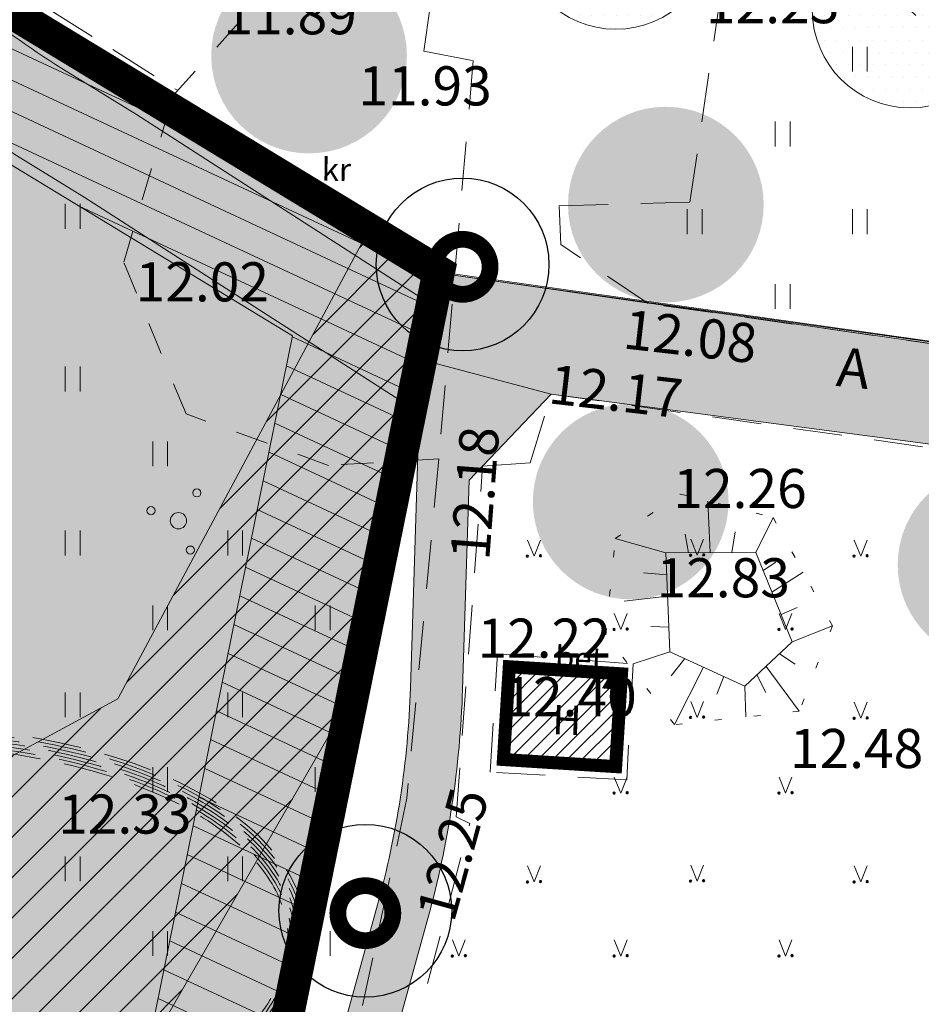
# Model space of a CAD drawing. Extents: x 428630 to 429804, y 6474324 to 6475266.
# Drawn here: x 429430 to 429458, y 6474866 to 6474896 of the extents above; entities that cross this region are included whole.
import ezdxf
from ezdxf.enums import TextEntityAlignment as Align

# ---------------------------------------------------------------- set-up
doc = ezdxf.new("R2010")
doc.units = 0
doc.header["$MEASUREMENT"] = 0
for name, pattern in [('asfaar', [2.5, 1.5, -1]), ('DASHED', [0.75, 0.5, -0.25]), ('Honekk', [4, 3, -1]), ('Honekp', [0.02, 0.01, 0.01]), ('katpir', [0.02, 0.01, 0.01]), ('KOLVIK', [1.25, 0.25, -1]), ('krkill', [2, 1, -1]), ('nolvaa', [1.2, 0.2, -1]), ('nolvak', [0.2, 0.1, 0.1]), ('nolvap', [0.2, 0.1, 0.1]), ('Pinte1', [2.25, 1.5, -0.75])]:
    doc.linetypes.add(name, pattern=pattern)
doc.layers.get('0').update_dxf_attribs({"lineweight": 13})
for name, color, linetype, lineweight in [('1-hoone hats', 253, 'Continuous', 13), ('1-HOONEOLEV', 252, 'Continuous', 13), ('1-JALGTEE', 252, 'Continuous', 13), ('1-KITSENDUS TULET', 30, 'Continuous', 13), ('1-KITSENDUSTRASS', 202, 'Continuous', 13), ('1-PIIR PLAN', 20, 'DASHED', 13), ('1-PUU PLAN', 251, 'Continuous', 13), ('1-PUUOLEV', 251, 'Continuous', 13), ('1-SIHTOTSTARVE', 61, 'Continuous', 13), ('1-VÄIKEVORMID', 251, 'Continuous', 13), ('Haljastus', 252, 'Continuous', 13), ('Hoone', 251, 'Continuous', 13), ('Hoonedet', 251, 'Continuous', 13), ('Korgus', 252, 'Continuous', 13), ('Piir', 14, 'Continuous', 13), ('Puu', 252, 'Continuous', 13), ('Reljeef', 252, 'Continuous', 13), ('Tee', 252, 'Continuous', 13)]:
    doc.layers.add(name, color=color, linetype=linetype, lineweight=lineweight)
doc.layers.add('11-Pargivalgusti', color=251, linetype='Continuous')
doc.styles.add('ROMANS', font='romans.shx')
pattern_1 = [(0, (0, 0), (0.1875, 0.375), [0, -0.375])]
pattern_2 = [(155, (0, 0), (-0.3697909790231121, -0.7930193136570687), [])]

# ---------------------------------------------------------------- blocks, each defined once
blk = doc.blocks.new('rtkqrg')
blk.add_lwpolyline([(0, 0, 0, 0.9798103605064432, 0), (-0.00262286799170397, 0.9746485428528331, 0.9798103605064432, 0.9798103605064432, 0)], format="xyseb")
blk = doc.blocks.new('LAIAL1')
for p, q in [((0, 0.8800131480871869), (0, 0)), ((0, 0), (0.4803165644298133, 0))]:
    blk.add_line(p, q)
for centre, radius, start, end in [((0, 3.000000000001819), 0.5, 359.8603965381951, 180.8406016486859), ((-0.3715474917771644, 2.509432000197194), 0.5, 104.8801154102302, 233.1552506677169), ((0.3973494009260321, 2.509432000197194), 0.5, 304.570361342663, 78.1530423108263), ((-0.2981880710904079, 1.5170725060525), 0.7, 122.2164869750138, 294.8473741110589), ((0.2900954575561627, 1.5170725060525), 0.7, 245.1526258889412, 56.0466032674058)]:
    blk.add_arc(centre, radius, start, end)
blk = doc.blocks.new('MURU')
for p, q in [((-0.4000000000014552, 0.982191870411043), (0, 0)), ((0, 0), (0.388446306296828, 0.982191870411043))]:
    blk.add_line(p, q)
at = {"const_width": 0.1}
for points in [[(-0.4576284131580906, -0.002419212149106897, 1), (-0.3576284131559078, -0.002419212149106897, 1)], [(0.3423004279247834, 0.02260109073540661, 1), (0.4423004279233282, 0.02260109073540661, 1)]]:
    blk.add_lwpolyline(points, format="xyb", close=True, dxfattribs=at)
blk = doc.blocks.new('HEIN')
at = {"color": 0, "linetype": 'Continuous'}
for p, q in [((-0.4550559781346237, 0.7611157096907846), (-0.4550559781346237, -0.7611157096907846)), ((0.4550559781346237, 0.7611157096907846), (0.4550559781346237, -0.7611157096907846))]:
    blk.add_line(p, q, dxfattribs=at)
blk = doc.blocks.new('PQQSAS')
for centre, radius in [((0.09804725477442844, 1.94161650449314), 0.25), ((0, 0), 0.5), ((-1.744209058615525, -1.068921852205676), 0.25), ((1.264293548407295, -1.265149052129345), 0.25)]:
    blk.add_circle(centre, radius)
blk = doc.blocks.new('ˇJOHANNA3')
at = {"layer": '11-Pargivalgusti', "const_width": 0.196, "flags": 128}
blk.add_lwpolyline([(7655.991130894796, 26280.77609554678, 1), (7656.635130894796, 26280.77609554678, 1)], format="xyb", close=True, dxfattribs=at)
at = {"layer": '11-Pargivalgusti'}
blk.add_circle((7656.313130894796, 26280.80386137967), 1.010915056757365, dxfattribs=at)

msp = doc.modelspace()

# ---------------------------------------------------------------- hatches: boundary and pattern name
at = {"layer": '1-hoone hats'}
h = msp.add_hatch(dxfattribs=at)
h.set_pattern_fill('ANSI31', color=256, scale=0.1, style=0)
h.set_pattern_definition([(45, (0, 0), (-0.2245064030267288, 0.2245064030267289), [])])
h.paths.add_polyline_path([(429445.033, 6474875.909), (429448.473, 6474875.692), (429448.2935746589, 6474872.847653582), (429444.8535746589, 6474873.064653582)])
at = {"layer": '1-JALGTEE'}
h = msp.add_hatch(color=253, dxfattribs=at)
edge = h.paths.add_edge_path()
edge.add_line((429392.5428067722, 6474925.926750626), (429394.843, 6474927.917))
edge.add_line((429394.843, 6474927.917), (429404.8433090602, 6474919.634367503))
edge.add_line((429404.8433090602, 6474919.634367503), (429407.200264155, 6474917.597914284))
edge.add_line((429407.200264155, 6474917.597914284), (429425.897928441, 6474898.61201134))
edge.add_arc((429447.2727647373, 6474919.662340859), 29.99999999215218, 224.5617576067, 238.288994010169)
edge.add_line((429431.5037125115, 6474894.141036201), (429433.6033987282, 6474892.843686317))
edge.add_line((429433.6033987282, 6474892.843686317), (429442.5081770268, 6474887.113341025))
edge.add_line((429442.5081770268, 6474887.113341025), (429442.1351167349, 6474883.785920086))
edge.add_line((429442.1351167349, 6474883.785920086), (429432.0030894001, 6474890.306016732))
edge.add_line((429432.0030894001, 6474890.306016732), (429429.9268072874, 6474891.588905737))
edge.add_arc((429447.2727647257, 6474919.662340848), 32.99999997546632, 224.5617576061373, 238.2889940136017, ccw=False)
edge.add_line((429423.760444811, 6474896.506978389), (429405.1475226788, 6474915.406832813))
edge.add_line((429405.1475226788, 6474915.406832813), (429402.9056219345, 6474917.343876925))
edge.add_line((429402.9056219345, 6474917.343876925), (429392.5428067722, 6474925.926750626))
h = msp.add_hatch(color=253, dxfattribs=at)
edge = h.paths.add_edge_path()
edge.add_line((429446.315, 6474884.27), (429442.3238349283, 6474885.329306175))
edge.add_line((429442.3238349283, 6474885.329306175), (429442.89, 6474887.98))
edge.add_line((429442.89, 6474887.98), (429466.111, 6474884.658))
edge.add_line((429466.111, 6474884.658), (429525.0709021164, 6474877.212542986))
edge.add_arc((429524.7520000003, 6474882.202362766), 4.999999999644984, 273.6568312263026, 360)
edge.add_line((429529.7519999999, 6474882.202362766), (429528.1336733188, 6474868.405109577))
edge.add_arc((429523.1795631903, 6474869.080974085), 4.999999999854999, 352.2313819297476, 442.5299835929925)
edge.add_line((429523.8295998851, 6474874.038539243), (429512.043, 6474875.584))
edge.add_line((429512.043, 6474875.584), (429510.109, 6474875.854))
edge.add_line((429510.109, 6474875.854), (429446.315, 6474884.27))
h = msp.add_hatch(color=253, dxfattribs=at)
edge = h.paths.add_edge_path()
edge.add_line((429442.0022311073, 6474875.264249145), (429442.3238349283, 6474885.329306175))
edge.add_line((429442.3238349283, 6474885.329306175), (429446.315, 6474884.27))
edge.add_line((429446.315, 6474884.27), (429443.8065279609, 6474881.632459367))
edge.add_line((429443.8065279609, 6474881.632459367), (429443.601414962, 6474875.21315121))
edge.add_arc((429413.6167176834, 6474876.171237506), 30.00000000398628, 344.5600011995813, 358.1698787746568, ccw=False)
edge.add_line((429442.5340111391, 6474868.184364562), (429435.9961882774, 6474844.513505698))
edge.add_line((429435.9961882774, 6474844.513505698), (429434.4729525673, 6474845.008335903))
edge.add_line((429434.4729525673, 6474845.008335903), (429440.9917554884, 6474868.610331119))
edge.add_arc((429413.6167176832, 6474876.171237508), 28.40000000449004, 344.5600011963711, 358.1698787713589)
at = {"layer": '1-KITSENDUS TULET'}
h = msp.add_hatch(dxfattribs=at)
h.set_pattern_fill('ANSI31', color=256, scale=7, angle=110, style=0)
h.set_pattern_definition(pattern_2)
edge = h.paths.add_edge_path()
edge.add_line((429527.6335205421, 6474888.728851107), (429527.66, 6474884.7))
edge.add_line((429527.66, 6474884.7), (429463.5439846839, 6474891.999105043))
edge.add_line((429463.5439846839, 6474891.999105043), (429469.48, 6474967.88))
edge.add_line((429469.48, 6474967.88), (429451.48, 6474969.23))
edge.add_line((429451.48, 6474969.23), (429449.1, 6474976.38))
edge.add_line((429449.1, 6474976.38), (429449.67, 6474981.64))
edge.add_line((429449.67, 6474981.64), (429453.9092073876, 6474983.631325077))
edge.add_line((429453.9092073876, 6474983.631325077), (429453.1706611807, 6474976.815968852))
edge.add_line((429453.1706611807, 6474976.815968852), (429454.4343277426, 6474973.019659644))
edge.add_line((429454.4343277426, 6474973.019659644), (429469.3657321989, 6474971.878367526))
edge.add_arc((429469.4799999999, 6474967.88), 4.000000000053348, -12.261731850292108, 91.63698838479212, ccw=False)
edge.add_line((429473.3887505624, 6474967.03048894), (429467.8329427085, 6474895.536677469))
edge.add_line((429467.8329427085, 6474895.536677469), (429527.6335205421, 6474888.728851107))
h = msp.add_hatch(dxfattribs=at)
h.set_pattern_fill('ANSI31', color=256, scale=7, angle=110, style=0)
h.set_pattern_definition(pattern_2)
edge = h.paths.add_edge_path()
edge.add_line((429400.6144826458, 6474957.125406358), (429404.8250862719, 6474948.493668925))
edge.add_arc((429401.2299999997, 6474946.74), 4.000000000210262, -62.7165440942037, 26.002937796332617, ccw=False)
edge.add_line((429403.0635717922, 6474943.185001479), (429392.5226376086, 6474937.748273596))
edge.add_line((429392.5226376086, 6474937.748273596), (429391.4526927264, 6474842.759892551))
edge.add_line((429391.4526927264, 6474842.759892551), (429398.85910232, 6474840.31180079))
edge.add_line((429398.85910232, 6474840.31180079), (429406.3703281432, 6474844.885723885))
edge.add_line((429406.3703281432, 6474844.885723885), (429429.5329531491, 6474850.860470474))
edge.add_line((429429.5329531491, 6474850.860470474), (429431.1375619901, 6474850.327848211))
edge.add_line((429431.1375619901, 6474850.327848211), (429438.3907246907, 6474886.060708313))
edge.add_line((429438.3907246907, 6474886.060708313), (429426.7833870566, 6474893.111275285))
edge.add_arc((429428.8599999998, 6474896.53), 3.999999999709444, 177.4817522659407, 238.7245306441473, ccw=False)
edge.add_line((429424.8638628845, 6474896.705750261), (429427.6838628845, 6474960.825750261))
edge.add_arc((429431.6799999999, 6474960.65), 3.999999999887408, 133.324818470158, 177.481752266014, ccw=False)
edge.add_line((429428.9354658657, 6474963.559902471), (429439.8170465948, 6474973.823088283))
edge.add_line((429439.8170465948, 6474973.823088283), (429440.81, 6474973.52))
edge.add_line((429440.81, 6474973.52), (429441.71, 6474970.11))
edge.add_line((429441.71, 6474970.11), (429431.68, 6474960.65))
edge.add_line((429431.68, 6474960.65), (429428.86, 6474896.53))
edge.add_line((429428.86, 6474896.53), (429442.89, 6474887.98))
edge.add_line((429442.89, 6474887.98), (429434.16, 6474845.11))
edge.add_line((429434.16, 6474845.11), (429429.411, 6474846.697))
edge.add_line((429429.411, 6474846.697), (429408.161, 6474841.077))
edge.add_line((429408.161, 6474841.077), (429407.88, 6474841.04))
edge.add_line((429407.88, 6474841.04), (429399.34, 6474835.94))
edge.add_line((429399.34, 6474835.94), (429387.42, 6474839.88))
edge.add_line((429387.42, 6474839.88), (429388.55, 6474940.2))
edge.add_line((429388.55, 6474940.2), (429401.23, 6474946.74))
edge.add_line((429401.23, 6474946.74), (429397.03, 6474955.350000001))
edge.add_line((429397.03, 6474955.350000001), (429400.6144826458, 6474957.125406358))
at = {"layer": '1-KITSENDUSTRASS'}
h = msp.add_hatch(dxfattribs=at)
h.set_pattern_fill('ANSI31', color=256, scale=7, style=0)
h.set_pattern_definition([(45, (0, 0), (-0.618718433538229, 0.6187184335382291), [])])
h.paths.add_polyline_path([(429431.1794258542, 6474846.099350242), (429429.4, 6474846.69), (429427.1180000447, 6474846.090868971), (429429.5137682954, 6474859.876830727), (429425.109153643, 6474851.651626668), (429421.3807390519, 6474844.584571359), (429416.1329994049, 6474843.206795848), (429421.1075744493, 6474852.645195792), (429429.6112714456, 6474868.53211859), (429412.5257676214, 6474859.318095239), (429413.5201307997, 6474854.491592219), (429414.9487965333, 6474842.895887566), (429410.9100105079, 6474841.835518559), (429410.9681448505, 6474842.493362946), (429409.5698692002, 6474853.842407782), (429408.8501409455, 6474857.335870403), (429389.4881734559, 6474846.894175361), (429387.4359402799, 6474841.295158306), (429387.5383532103, 6474850.387251365), (429408.0074811737, 6474861.426025812), (429407.8265423854, 6474862.30427797), (429404.3928793142, 6474872.204706373), (429401.3541651327, 6474884.583904484), (429398.8825528697, 6474896.722021434), (429395.6882407236, 6474913.55556708), (429395.433822369, 6474910.845286577), (429392.9976420918, 6474905.008604664), (429388.6310133932, 6474895.59790396), (429388.0274766242, 6474893.811022074), (429388.1427979359, 6474904.04910526), (429389.3363579082, 6474906.621395336), (429391.5081776311, 6474911.824713423), (429391.8528308626, 6474915.49625251), (429391.4972886839, 6474923.488395265), (429388.3773999156, 6474924.876778353), (429388.5013561129, 6474935.881455961), (429389.2951606467, 6474935.205222874), (429392.6394002298, 6474933.173583228), (429392.0285820754, 6474937.804648258), (429390.6395026116, 6474939.605153522), (429389.8048430824, 6474940.847214019), (429393.383685102, 6474942.693083641), (429393.8864973884, 6474941.944846478), (429395.8534179246, 6474939.395351741), (429397.0254885172, 6474930.509016102), (429405.5947590741, 6474925.303148112), (429419.0117219107, 6474920.399732312), (429427.0199000077, 6474917.26635789), (429429.7301309968, 6474916.314680678), (429429.3509917566, 6474907.693968587), (429406.7635030955, 6474917.548118254), (429399.1425822334, 6474920.434284773), (429399.178242713, 6474916.619341217), (429402.8074471303, 6474897.493978566), (429405.2578348672, 6474885.460095515), (429408.2331206859, 6474873.339293627), (429411.6783006187, 6474863.405658161), (429433.0331026143, 6474874.922066824), (429436.8774714911, 6474882.101064532), (429440.7399345074, 6474889.313851345), (429442.89, 6474887.98), (429440.2410200135, 6474875.068274258), (429434.479269953, 6474865.087632825)])
at = {"layer": '1-PUU PLAN'}
h = msp.add_hatch(color=256, dxfattribs=at)
edge = h.paths.add_edge_path()
edge.add_arc((429438.894267527, 6474894.652067552), 3, 0, 360)
h = msp.add_hatch(color=256, dxfattribs=at)
edge = h.paths.add_edge_path()
edge.add_arc((429449.8317419336, 6474890.082257507), 3, 0, 360)
h = msp.add_hatch(color=256, dxfattribs=at)
edge = h.paths.add_edge_path()
edge.add_arc((429433.2775037853, 6474885.672030299), 3, 0, 360)
h = msp.add_hatch(color=256, dxfattribs=at)
edge = h.paths.add_edge_path()
edge.add_arc((429448.7556160839, 6474880.975333314), 3, 0, 360)
h = msp.add_hatch(color=256, dxfattribs=at)
edge = h.paths.add_edge_path()
edge.add_arc((429459.9399456212, 6474879.034404518), 3, 0, 360)
at = {"layer": '1-PUUOLEV'}
h = msp.add_hatch(dxfattribs=at)
h.set_pattern_fill('DOTS', color=256, scale=6, style=0)
h.set_pattern_definition(pattern_1)
edge = h.paths.add_edge_path()
edge.add_arc((429448.405, 6474899.298), 3, 0, 360)
edge = h.paths.add_edge_path()
edge.add_arc((429457.3229999999, 6474896.046), 3, 0, 360)
h = msp.add_hatch(dxfattribs=at)
h.set_pattern_fill('DOTS', color=256, scale=6, style=0)
h.set_pattern_definition(pattern_1)
edge = h.paths.add_edge_path()
edge.add_arc((429448.299, 6474898.461), 3, 0, 360)
at = {"layer": '1-SIHTOTSTARVE'}
h = msp.add_hatch(dxfattribs=at)
h.set_pattern_fill('DOTS', color=256, scale=4, style=0)
h.set_pattern_definition([(0, (0, 0), (0.125, 0.25), [0, -0.25])])
h.paths.add_polyline_path([(429387.799280757, 6474873.5520757), (429428.86, 6474896.53), (429442.87, 6474888.02), (429434.16, 6474845.11), (429429.411, 6474846.697), (429407.88, 6474841.04), (429399.34, 6474835.94), (429387.42, 6474839.88)])

# ---------------------------------------------------------------- linework, layer by layer
at = {"layer": '1-HOONEOLEV', "const_width": 0.4}
msp.add_lwpolyline([(429445.033, 6474875.909), (429448.473, 6474875.692), (429448.2935746589, 6474872.847653582), (429444.8535746589, 6474873.064653582), (429445.033, 6474875.909)], dxfattribs=at)
at = {"layer": '1-JALGTEE', "color": 253}
for points in [[(429392.5428067722, 6474925.926750626), (429394.843, 6474927.917), (429404.8433090602, 6474919.634367503), (429407.200264155, 6474917.597914284), (429425.897928441, 6474898.61201134, 0.05996809861634388), (429431.5037125115, 6474894.141036201), (429433.6033987282, 6474892.843686317), (429442.5081770268, 6474887.113341025), (429442.1351167349, 6474883.785920086), (429432.0030894001, 6474890.306016732), (429429.9268072874, 6474891.588905737, -0.05996809863489054), (429423.760444811, 6474896.506978389), (429405.1475226788, 6474915.406832813), (429402.9056219345, 6474917.343876925)], [(429446.315, 6474884.27), (429442.3238349283, 6474885.329306175), (429442.89, 6474887.98), (429466.111, 6474884.658), (429466.111, 6474884.658), (429525.0709021164, 6474877.212542986, 0.3956411919532608), (429529.7519999999, 6474882.202362766), (429528.1336733188, 6474868.405109577, 0.4157408245320733), (429523.8295998851, 6474874.038539243), (429512.043, 6474875.584), (429510.109, 6474875.854)]]:
    msp.add_lwpolyline(points, format="xyb", close=True, dxfattribs=at)
msp.add_lwpolyline([(429442.0022311073, 6474875.264249145), (429442.3238349283, 6474885.329306175), (429446.315, 6474884.27), (429443.8065279609, 6474881.632459367), (429443.601414962, 6474875.21315121, -0.0594541983534314), (429442.5340111391, 6474868.184364562), (429435.9961882774, 6474844.513505698), (429434.4729525673, 6474845.008335903), (429440.9917554884, 6474868.610331119, 0.0594541983534314), (429442.0022311074, 6474875.264249146)], format="xyb", dxfattribs=at)
at = {"layer": '1-KITSENDUS TULET'}
msp.add_lwpolyline([(429428.86, 6474896.53), (429442.89, 6474887.98), (429434.16, 6474845.11), (429429.411, 6474846.697), (429408.161, 6474841.077), (429407.88, 6474841.04), (429399.34, 6474835.94), (429387.42, 6474839.88), (429388.55, 6474940.2)], dxfattribs=at)
msp.add_lwpolyline([(429392.5226376086, 6474937.748273596), (429391.4526927264, 6474842.759892551), (429398.85910232, 6474840.31180079), (429406.3703281432, 6474844.885723885), (429429.5329531491, 6474850.860470474), (429431.1375619901, 6474850.327848211), (429438.3907246907, 6474886.060708313), (429426.7833870566, 6474893.111275285, -0.2737696785466472), (429424.8638628845, 6474896.705750261)], format="xyb", dxfattribs=at)
at = {"layer": '1-KITSENDUSTRASS', "ltscale": 0.8}
msp.add_lwpolyline([(429411.6783006187, 6474863.405658161), (429433.0331026143, 6474874.922066824), (429436.8774714911, 6474882.101064532), (429440.7399345074, 6474889.313851345), (429442.89, 6474887.98), (429440.2410200135, 6474875.068274258), (429434.479269953, 6474865.087632825), (429431.1794258542, 6474846.099350242), (429429.4, 6474846.69)], dxfattribs=at)
at = {"layer": '1-PIIR PLAN', "ltscale": 10, "const_width": 1}
msp.add_lwpolyline([(429397.03, 6474955.350000001), (429436.42, 6474974.86), (429440.81, 6474973.52), (429441.71, 6474970.11), (429431.68, 6474960.65), (429428.86, 6474896.53), (429442.87, 6474888.02), (429434.16, 6474845.11), (429429.4, 6474846.69), (429407.88, 6474841.04), (429399.34, 6474835.94), (429387.42, 6474839.88), (429388.55, 6474940.2), (429401.23, 6474946.74)], close=True, dxfattribs=at)
at = {"layer": '1-PUUOLEV'}
for centre in [(429448.299, 6474898.461), (429457.3229999999, 6474896.046)]:
    msp.add_circle(centre, 3, dxfattribs=at)
at = {"layer": '1-VÄIKEVORMID', "linetype": 'DASHED', "ltscale": 3}
msp.add_ellipse((429425.1409736435, 6474866.955537004), major_axis=(-13.70273321837885, -0.8150978358462454), ratio=0.516776214040064, dxfattribs=at)
for points, knots in [([(429411.5380639739, 6474866.146377105), (429411.5732052373, 6474865.555612002), (429411.7559030576, 6474864.97329179), (429412.5120773822, 6474863.683825999), (429413.1918299274, 6474862.995586085), (429414.9819067347, 6474861.790661091), (429416.0914137278, 6474861.274529084), (429418.613383917, 6474860.477132868), (429420.0252228932, 6474860.195964857), (429422.9903177259, 6474859.901645227), (429424.5429325349, 6474859.888529962), (429427.6124924822, 6474860.132080493), (429429.1287789134, 6474860.388696883), (429431.9526523916, 6474861.142205102), (429433.2596187175, 6474861.638970467), (429435.515260798, 6474862.814717482), (429436.463308185, 6474863.493503171), (429437.8932720032, 6474864.951388672), (429438.3745407122, 6474865.729520177), (429438.8253221405, 6474867.293378657), (429438.7965848155, 6474868.079182696), (429438.2341604077, 6474869.58785149), (429437.6986945689, 6474870.310973379), (429436.1691862263, 6474871.610122194), (429435.1758455822, 6474872.185145455), (429432.843996874, 6474873.11596963), (429431.5061470931, 6474873.471638975), (429428.638656226, 6474873.9215755), (429427.1096435036, 6474874.015786285), (429424.0343024801, 6474873.931632534), (429422.4886337977, 6474873.753290691), (429419.5562838274, 6474873.144435937), (429418.1702382192, 6474872.714030216), (429415.7156143453, 6474871.651055079), (429414.6476414278, 6474871.018649838), (429412.9513364373, 6474869.627132352), (429412.3237536715, 6474868.868584798), (429411.6374412415, 6474867.447906405), (429411.499679775, 6474866.79165969), (429411.5380639739, 6474866.146377105)], [0, 0, 0, 0, 0.2572988600466505, 0.2572988600466505, 0.595230819888801, 0.595230819888801, 0.9331627797309515, 0.9331627797309515, 1.271094739573102, 1.271094739573102, 1.609026699415252, 1.609026699415252, 1.946958659257403, 1.946958659257403, 2.284890619099553, 2.284890619099553, 2.622822578941704, 2.622822578941704, 2.960754538783854, 2.960754538783854, 3.298686498626004, 3.298686498626004, 3.636618458468155, 3.636618458468155, 3.974550418310305, 3.974550418310305, 4.312482378152456, 4.312482378152456, 4.650414337994607, 4.650414337994607, 4.988346297836758, 4.988346297836758, 5.326278257678909, 5.326278257678909, 5.66421021752106, 5.66421021752106, 6.00214217736321, 6.00214217736321, 6.283185307179586, 6.283185307179586, 6.283185307179586, 6.283185307179586]), ([(429411.6378875228, 6474866.152315041), (429411.6378875228, 6474866.152315041), (429411.6740014808, 6474865.545197822), (429411.8700836354, 6474864.946491393), (429412.6476051522, 6474863.691537961), (429413.2958824708, 6474863.046188437), (429415.1026530254, 6474861.829818161), (429416.3177019659, 6474861.281186497), (429419.1983685641, 6474860.433128898), (429420.8898069303, 6474860.155121828), (429424.4076688906, 6474859.970495992), (429426.2322325362, 6474860.062605082), (429429.7310838716, 6474860.603546994), (429431.4036294598, 6474861.051626503), (429434.0995987591, 6474862.1359186), (429435.1831380017, 6474862.729597676), (429436.9418849243, 6474864.044165305), (429437.6148322777, 6474864.76440321), (429438.4856241617, 6474866.241826246), (429438.6839902706, 6474866.996142493), (429438.6064608244, 6474868.473280806), (429438.3302042311, 6474869.199859735), (429437.3932194588, 6474870.456934767), (429436.8021731008, 6474870.998335566), (429435.3296784318, 6474871.968618091), (429434.4505840833, 6474872.397752143), (429432.1626083718, 6474873.214386667), (429430.6759496781, 6474873.548088359), (429427.5213418926, 6474873.906018741), (429425.8550172112, 6474873.931684084), (429422.5635599413, 6474873.669682675), (429420.9393819777, 6474873.383375563), (429417.9489985454, 6474872.536677252), (429416.5833859384, 6474871.977326477), (429414.5206313932, 6474870.794138612), (429413.744036896, 6474870.206182616), (429412.5399383013, 6474868.962329116), (429412.1109704777, 6474868.307563377), (429411.68552359, 6474867.149826437), (429411.6084258758, 6474866.647599252), (429411.6378875228, 6474866.152315041)], [0, 0, 0, 0, 0, 0.272075003896606, 0.272075003896606, 0.5951551780616797, 0.5951551780616797, 0.9618767498324529, 0.9618767498324529, 1.3564754645701, 1.3564754645701, 1.751074179307748, 1.751074179307748, 2.145672894045395, 2.145672894045395, 2.47645047957393, 2.47645047957393, 2.807228065102464, 2.807228065102464, 3.138005650630999, 3.138005650630999, 3.468783236159533, 3.468783236159533, 3.746054715734066, 3.746054715734066, 4.023326195308599, 4.023326195308599, 4.387079972035666, 4.387079972035666, 4.750833748762734, 4.750833748762734, 5.114587525489801, 5.114587525489801, 5.478341302216869, 5.478341302216869, 5.769784362636322, 5.769784362636322, 6.061227423055776, 6.061227423055776, 6.283185307179586, 6.283185307179586, 6.283185307179586, 6.283185307179586]), ([(429411.7377110716, 6474866.158252978), (429411.7749576353, 6474865.532095354), (429411.9869319966, 6474864.914318204), (429412.767177392, 6474863.728283617), (429413.3361975046, 6474863.161038449), (429414.9659539678, 6474862.019873124), (429416.1122726511, 6474861.476426532), (429418.8684461501, 6474860.60769865), (429420.512794288, 6474860.308485326), (429423.9566744607, 6474860.068089088), (429425.7563222098, 6474860.128412058), (429429.1016884523, 6474860.580924706), (429430.6551699776, 6474860.949374753), (429433.3535658216, 6474861.89805927), (429434.5170971476, 6474862.463379514), (429436.4421128046, 6474863.735828135), (429437.1998931709, 6474864.443443881), (429438.234370059, 6474865.903075741), (429438.5091427619, 6474866.651108986), (429438.5823590731, 6474868.117304556), (429438.3816486229, 6474868.840420693), (429437.5021345578, 6474870.223299019), (429436.8193538645, 6474870.880943486), (429435.0262836434, 6474872.033665556), (429433.9195283402, 6474872.528658496), (429431.4085368353, 6474873.28665734), (429430.0070749379, 6474873.55150456), (429427.0698159092, 6474873.81538472), (429425.5355705093, 6474873.816620754), (429422.3382794081, 6474873.537989887), (429420.6809509569, 6474873.227945814), (429417.8098236021, 6474872.369316621), (429416.5673397617, 6474871.849702574), (429414.5193557914, 6474870.681010902), (429413.6928058773, 6474870.041448771), (429412.45907904, 6474868.695221132), (429412.0505569086, 6474867.990688368), (429411.755902325, 6474866.912432376), (429411.715403883, 6474866.533262505), (429411.7377110716, 6474866.158252978)], [0, 0, 0, 0, 0.2889499109074383, 0.2889499109074383, 0.5778998218148765, 0.5778998218148765, 0.9345885775672536, 0.9345885775672536, 1.324804839422304, 1.324804839422304, 1.715555470450486, 1.715555470450486, 2.077023116895925, 2.077023116895925, 2.413047530448714, 2.413047530448714, 2.749071944001503, 2.749071944001503, 3.085096357554292, 3.085096357554292, 3.421120771107081, 3.421120771107081, 3.75714518465987, 3.75714518465987, 4.093169598212659, 4.093169598212659, 4.429194011765448, 4.429194011765448, 4.765218425318237, 4.765218425318237, 5.139410011360317, 5.139410011360317, 5.475597224803668, 5.475597224803668, 5.79286435530407, 5.79286435530407, 6.110131485804471, 6.110131485804471, 6.283185307179586, 6.283185307179586, 6.283185307179586, 6.283185307179586]), ([(429411.8375346205, 6474866.164190914), (429411.8753687514, 6474865.528155608), (429412.0984312833, 6474864.900134544), (429412.9322703862, 6474863.689758212), (429413.5435366254, 6474863.109439602), (429415.266769953, 6474861.97497271), (429416.4512041043, 6474861.446683188), (429419.2591006137, 6474860.627847937), (429420.9086272389, 6474860.356890752), (429424.3239355753, 6474860.172771817), (429426.0884172051, 6474860.254937992), (429429.3249077306, 6474860.733182657), (429430.8092120877, 6474861.099650323), (429433.3947594298, 6474862.028723512), (429434.5135238234, 6474862.578724515), (429436.2935581236, 6474863.759533988), (429436.9816975444, 6474864.381267689), (429438.1178480809, 6474865.84162096), (429438.4366431722, 6474866.684195336), (429438.4603025084, 6474868.17984138), (429438.2618579661, 6474868.848108188), (429437.4340065325, 6474870.138270114), (429436.7998172162, 6474870.758063435), (429435.0307995088, 6474871.928583161), (429433.8437245791, 6474872.459725742), (429431.1294610925, 6474873.252333312), (429429.605084209, 6474873.515839054), (429426.4228922058, 6474873.73333941), (429424.7670516373, 6474873.689647044), (429421.545163273, 6474873.298084907), (429419.9795826602, 6474872.952707271), (429417.1501799344, 6474872.006770059), (429415.8855397658, 6474871.40831332), (429414.0694188162, 6474870.206560796), (429413.4189364287, 6474869.638027656), (429412.4448702701, 6474868.464606923), (429412.1186458349, 6474867.860948176), (429411.8550285475, 6474866.895535356), (429411.8159021238, 6474866.527858094), (429411.8375346205, 6474866.164190914)], [0, 0, 0, 0, 0.3024726107049678, 0.3024726107049678, 0.6049452214099357, 0.6049452214099357, 0.9655751395947143, 0.9655751395947143, 1.353848283686225, 1.353848283686225, 1.738458211905349, 1.738458211905349, 2.087812389964395, 2.087812389964395, 2.414887268174276, 2.414887268174276, 2.716140808434834, 2.716140808434834, 3.10281252018726, 3.10281252018726, 3.423605673244916, 3.423605673244916, 3.744398826302572, 3.744398826302572, 4.106438518107795, 4.106438518107795, 4.468478209913018, 4.468478209913018, 4.830517901718241, 4.830517901718241, 5.192557593523464, 5.192557593523464, 5.554597285328687, 5.554597285328687, 5.832418611278023, 5.832418611278023, 6.110239937227358, 6.110239937227358, 6.283185307179586, 6.283185307179586, 6.283185307179586, 6.283185307179586]), ([(429411.9373581695, 6474866.170128852), (429411.9373581695, 6474866.170128852), (429411.9739539734, 6474865.554911245), (429412.1886478154, 6474864.946854509), (429413.0009811069, 6474863.764891004), (429413.5998058468, 6474863.193788714), (429415.2545273731, 6474862.100883253), (429416.3619406998, 6474861.596024585), (429419.0568823977, 6474860.772359708), (429420.6900905364, 6474860.486531985), (429424.109268182, 6474860.268970163), (429425.8969142886, 6474860.339043084), (429429.2233676252, 6474860.80963035), (429430.7714415426, 6474861.188510716), (429433.3420607231, 6474862.119446749), (429434.4078894726, 6474862.640560009), (429436.1895686651, 6474863.799747352), (429436.9024591391, 6474864.439147469), (429437.9216577627, 6474865.755518168), (429438.2195003872, 6474866.427288908), (429438.4029513285, 6474867.681841168), (429438.3257550687, 6474868.268012676), (429437.8752721855, 6474869.326241595), (429437.5501569438, 6474869.802218152), (429436.6577219979, 6474870.7107277), (429436.0918914311, 6474871.141710506), (429434.7454134778, 6474871.918696332), (429433.9668384971, 6474872.265401749), (429431.386362501, 6474873.137649689), (429429.3360932367, 6474873.490666402), (429425.6253837487, 6474873.622719413), (429424.0063725123, 6474873.531461217), (429420.8871380498, 6474873.061426223), (429419.387239463, 6474872.68523284), (429416.7045473628, 6474871.698051912), (429415.5205122693, 6474871.089538315), (429413.8655461117, 6474869.904024513), (429413.2886245596, 6474869.359241569), (429412.4358011317, 6474868.248522751), (429412.1573163685, 6474867.683785868), (429411.9471966645, 6474866.807338643), (429411.9184962183, 6474866.487219969), (429411.9373581695, 6474866.170128852)], [0, 0, 0, 0, 0, 0.3017586075615786, 0.3017586075615786, 0.6035172151231571, 0.6035172151231571, 0.9470749589698801, 0.9470749589698801, 1.336087610190979, 1.336087610190979, 1.726913555659341, 1.726913555659341, 2.091688900622862, 2.091688900622862, 2.404700896629222, 2.404700896629222, 2.717908314170875, 2.717908314170875, 3.035018319113561, 3.035018319113561, 3.323617691891346, 3.323617691891346, 3.564813818602877, 3.564813818602877, 3.806009945314409, 3.806009945314409, 4.047206072025941, 4.047206072025941, 4.529598325449005, 4.529598325449005, 4.885031642093391, 4.885031642093391, 5.240464958737778, 5.240464958737778, 5.595898275382165, 5.595898275382165, 5.861776645147014, 5.861776645147014, 6.127655014911863, 6.127655014911863, 6.283185307179586, 6.283185307179586, 6.283185307179586, 6.283185307179586]), ([(429412.0371817183, 6474866.176066788), (429412.0709685185, 6474865.60807177), (429412.2608223278, 6474865.046105843), (429412.984219016, 6474863.941936471), (429413.520342585, 6474863.401494534), (429415.0779748386, 6474862.303905174), (429416.1867037835, 6474861.772496644), (429418.844161386, 6474860.924796247), (429420.4224418853, 6474860.628504473), (429423.7831691098, 6474860.368918554), (429425.5717938946, 6474860.417364391), (429428.8926831358, 6474860.845989656), (429430.4342377596, 6474861.201321715), (429433.0369459828, 6474862.095527558), (429434.1329145195, 6474862.608267958), (429435.8672833747, 6474863.690077843), (429436.5406772752, 6474864.247256061), (429437.5617857482, 6474865.392466293), (429437.9050666516, 6474865.976377588), (429438.2715419463, 6474867.120948372), (429438.2989729003, 6474867.680466169), (429438.0509037088, 6474868.781480243), (429437.772755258, 6474869.329216084), (429436.8863340963, 6474870.389567636), (429436.2770438597, 6474870.899255772), (429434.7624006607, 6474871.809976927), (429433.8579482639, 6474872.212082162), (429431.2717272494, 6474873.041775506), (429429.4345113373, 6474873.359662037), (429425.8502079884, 6474873.534544476), (429424.1234386741, 6474873.447733737), (429420.8881917702, 6474872.960682894), (429419.3727241842, 6474872.578248147), (429416.8737237044, 6474871.649370148), (429415.8432234756, 6474871.137547854), (429414.1869433014, 6474870.046831241), (429413.5379190154, 6474869.474982437), (429412.6202457482, 6474868.355958314), (429412.3246862133, 6474867.811230049), (429412.0579012582, 6474866.906079195), (429412.0155854006, 6474866.539125759), (429412.0371817183, 6474866.176066788)], [0, 0, 0, 0, 0.2875918200557885, 0.2875918200557885, 0.5751836401115771, 0.5751836401115771, 0.9298158203187368, 0.9298158203187368, 1.311330362830778, 1.311330362830778, 1.703961178772604, 1.703961178772604, 2.065418084295284, 2.065418084295284, 2.382357638463496, 2.382357638463496, 2.663398221844984, 2.663398221844984, 2.944438805226472, 2.944438805226472, 3.22547938860796, 3.22547938860796, 3.506519971989448, 3.506519971989448, 3.787560555370936, 3.787560555370936, 4.068601138752424, 4.068601138752424, 4.505320624693281, 4.505320624693281, 4.884770201365526, 4.884770201365526, 5.245580150285393, 5.245580150285393, 5.55276689800899, 5.55276689800899, 5.837561128856927, 5.837561128856927, 6.099358360649402, 6.099358360649402, 6.283185307179586, 6.283185307179586, 6.283185307179586, 6.283185307179586])]:
    msp.add_open_spline(points, degree=3, knots=knots, dxfattribs=at)
at = {"layer": 'Hoone', "linetype": 'Honekp'}
msp.add_lwpolyline([(429445.033, 6474875.909), (429448.473, 6474875.692), (429448.2935746589, 6474872.847653582), (429444.8535746589, 6474873.064653582), (429445.033, 6474875.909)], dxfattribs=at)
at = {"layer": 'Hoonedet', "linetype": 'asfaar'}
msp.add_lwpolyline([(429444.669, 6474876.304), (429448.829, 6474876.001), (429448.6332444394, 6474872.44277269), (429444.4501479915, 6474872.68071257), (429444.669, 6474876.304)], dxfattribs=at)
at = {"layer": 'Piir', "linetype": 'katpir'}
for points in [[(429449.67, 6474981.64), (429449.1, 6474976.38), (429451.48, 6474969.23), (429469.48, 6474967.88), (429463.49, 6474892.16), (429463.1, 6474885.15), (429442.89, 6474887.98), (429428.86, 6474896.53), (429431.68, 6474960.65), (429441.71, 6474970.11), (429440.81, 6474973.52), (429436.42, 6474974.86), (429449.67, 6474981.64)], [(429486.2074303483, 6474708.848004441), (429479.11, 6474714.49), (429472.53, 6474719.51), (429467.93, 6474723.04), (429463.58, 6474786.49), (429456.31, 6474786.61), (429457.82, 6474808.08), (429455.84, 6474820.17), (429451.39, 6474836.88), (429449.81, 6474839.22), (429447.92, 6474840.640000001), (429434.16, 6474845.11), (429442.87, 6474888.02), (429463.06, 6474885.17), (429463.48, 6474892.19), (429527.66, 6474884.7), (429535.75, 6474885.61), (429537.9787421654, 6474885.327787298)]]:
    msp.add_lwpolyline(points, dxfattribs=at)
at = {"layer": 'Reljeef', "linetype": 'nolvaa'}
msp.add_lwpolyline([(429448.284, 6474879.846), (429450.273, 6474881.206), (429453.123, 6474880.485), (429454.942, 6474877.166), (429453.923, 6474874.548), (429450.098, 6474874.136), (429447.99, 6474876.885), (429448.284, 6474879.846)], dxfattribs=at)
at = {"layer": 'Reljeef', "linetype": 'nolvak'}
for points in [[(429451.1922153227, 6474879.409392397), (429451.12416267, 6474880.990670778)], [(429452.591, 6474879.417), (429453.123, 6474880.485)], [(429450.5252645889, 6474879.405765035), (429450.4212429906, 6474879.973886615)], [(429451.8592488036, 6474879.413020208), (429451.962687191, 6474880.047955703)], [(429449.833, 6474879.402), (429448.284, 6474879.846)], [(429452.8174196081, 6474878.857670266), (429453.2077024934, 6474879.114684165)], [(429449.8589263442, 6474878.730130977), (429449.1465865399, 6474878.788779921)], [(429453.0858615967, 6474878.194531649), (429454.0423327041, 6474878.807558963)], [(429449.8841072998, 6474878.077578349), (429448.5564765699, 6474877.923665301)], [(429453.3635002284, 6474877.508674346), (429453.859851293, 6474877.722183509)], [(429449.920770197, 6474877.127476606), (429449.3689093016, 6474877.144444108)], [(429453.703, 6474876.67), (429454.942, 6474877.166)], [(429449.95, 6474876.37), (429448.829, 6474876.001)], [(429450.4108844528, 6474876.1589277), (429449.9914169529, 6474875.633434457)], [(429453.3122683335, 6474876.303063757), (429453.8005646427, 6474875.988966594)], [(429450.9896543321, 6474875.893867145), (429450.098, 6474874.136)], [(429452.9054867278, 6474875.92105501), (429453.923, 6474874.548)], [(429451.6076795962, 6474875.610828712), (429451.3994683668, 6474875.070508359)], [(429452.6242351339, 6474875.656931541), (429452.8964475794, 6474875.114949554)], [(429452.258, 6474875.313), (429452.2887637675, 6474874.374258675)]]:
    msp.add_lwpolyline(points, dxfattribs=at)
at = {"layer": 'Reljeef', "linetype": 'nolvap'}
msp.add_lwpolyline([(429449.833, 6474879.402), (429452.591, 6474879.417), (429453.703, 6474876.67), (429452.258, 6474875.313), (429449.95, 6474876.37), (429449.833, 6474879.402)], dxfattribs=at)
at = {"layer": 'Tee', "linetype": 'Pinte1'}
for points in [[(429394.2218084834, 6474927.382262972), (429405.813045711, 6474918.374581137), (429413.507045711, 6474910.375581137), (429426.914045711, 6474898.136581137), (429434.6090457111, 6474893.274581137)], [(429394.5308516939, 6474927.648295015), (429406.0747267458, 6474918.677418862), (429413.7687267459, 6474910.678418862), (429427.1757267459, 6474898.439418862), (429434.8707267459, 6474893.577418862)]]:
    msp.add_lwpolyline(points, dxfattribs=at)
at = {"layer": 'Tee', "linetype": 'asfaar'}
for points in [[(429443.697, 6474908.135), (429443.653, 6474903.589), (429442.417, 6474894.785), (429443.928, 6474894.498), (429442.87, 6474882.285), (429441.894, 6474871.877), (429439.746, 6474861.816), (429434.759, 6474846.044), (429435.346, 6474845.527), (429436.376, 6474845.224)], [(429469.586, 6474884.18), (429467.557, 6474884.394), (429466.111, 6474884.658), (429449.292, 6474887.051), (429446.616, 6474888.855), (429446.562, 6474890.046), (429450.569, 6474890.152), (429451.435, 6474896), (429447.565, 6474896.431), (429447.784, 6474901.013)], [(429436.376, 6474845.224), (429441.254, 6474861.359), (429443.823, 6474871.098), (429443.404, 6474871.312), (429444.216, 6474882.063), (429445.673, 6474882.159), (429446.315, 6474884.27), (429465.877, 6474881.501), (429469.795, 6474881.065)]]:
    msp.add_lwpolyline(points, dxfattribs=at)
at = {"layer": 'Tee', "linetype": 'krkill'}
msp.add_lwpolyline([(429442.87, 6474882.285), (429439.492, 6474882.086), (429435.124, 6474883.665), (429433.212, 6474888.313), (429434.733, 6474893.426), (429439.382, 6474898.606), (429443.653, 6474903.589)], dxfattribs=at)

# ---------------------------------------------------------------- block references
at = {"layer": '11-Pargivalgusti', "ltscale": 0.35, "xscale": 2.61936003016308, "yscale": 2.619360029697418, "zscale": 2.619360030146568}
for p in [(409388.9611809867, 6406049.359598533), (409385.979626763, 6406029.538529601)]:
    msp.add_blockref('ˇJOHANNA3', p, dxfattribs=at)
at = {"layer": 'Haljastus', "linetype": 'KOLVIK', "xscale": 0.5, "yscale": 0.5, "zscale": 0.5}
for name, p in [('HEIN', (429431.6441171023, 6474894.805003042)), ('HEIN', (429455.7802946747, 6474894.540271278)), ('HEIN', (429453.4128092062, 6474892.246935105)), ('HEIN', (429431.6492662208, 6474889.722428393)), ('HEIN', (429450.7149893604, 6474889.557711515)), ('HEIN', (429455.7802946747, 6474889.557711515)), ('HEIN', (429453.4128092062, 6474887.264375341)), ('HEIN', (429431.6492662208, 6474884.734532777)), ('HEIN', (429434.3322941927, 6474882.441196604)), ('HEIN', (429431.6492662208, 6474879.704540694)), ('HEIN', (429436.6289868708, 6474879.704540694)), ('MURU', (429445.7924355402, 6474879.302535033)), ('MURU', (429450.7945232992, 6474879.329126877)), ('MURU', (429455.8075372921, 6474879.302535033)), ('HEIN', (429434.3322941927, 6474877.411204521)), ('HEIN', (429439.3120148428, 6474877.411204521)), ('MURU', (429448.4508357302, 6474877.055297316)), ('MURU', (429453.5057252851, 6474877.055297316)), ('HEIN', (429431.6492662208, 6474874.744408032)), ('HEIN', (429436.6289868708, 6474874.744408032)), ('MURU', (429450.7945232992, 6474874.356078484)), ('MURU', (429455.8075372921, 6474874.32948664)), ('HEIN', (429434.3322941927, 6474872.451071858)), ('HEIN', (429439.3120148428, 6474872.451071858)), ('MURU', (429448.4508357302, 6474872.03636012)), ('MURU', (429453.5057252851, 6474872.03636012)), ('HEIN', (429431.6492662208, 6474869.714415949)), ('HEIN', (429436.6289868708, 6474869.714415949)), ('MURU', (429445.7924355402, 6474869.310549445)), ('MURU', (429450.7945232992, 6474869.337141288)), ('MURU', (429455.8075372921, 6474869.310549445)), ('HEIN', (429434.3322941927, 6474867.421079775)), ('HEIN', (429439.3120148428, 6474867.421079775)), ('MURU', (429443.4906235332, 6474867.039046536)), ('MURU', (429448.4508357302, 6474867.039046536)), ('MURU', (429453.5057252851, 6474867.039046536))]:
    msp.add_blockref(name, p, dxfattribs=at)
at = {"layer": 'Hoonedet', "linetype": 'Honekp', "xscale": 0.4999999999502968, "yscale": 0.5, "zscale": 0.5, "rotation": 175.0084541761358}
msp.add_blockref('rtkqrg', (429448.1545589365, 6474875.712087707), dxfattribs=at)
at = {"layer": 'Puu', "linetype": 'KOLVIK', "yscale": 0.5, "zscale": 0.5}
for name, p, xscale, rotation in [('LAIAL1', (429457.323, 6474896.046), 0.4999999997663759, 317.7778023920624), ('PQQSAS', (429434.891, 6474880.388), 0.5000000001240823, 205.0074728415198)]:
    msp.add_blockref(name, p, dxfattribs=dict(at, xscale=xscale, rotation=rotation))

# ---------------------------------------------------------------- texts
at = {"layer": 'Hoonedet', "linetype": 'asfaar', "style": 'ROMANS'}
msp.add_text('bet', height=0.7, rotation=357.465902149889, dxfattribs=at).set_placement((429446.4226643318, 6474875.853236571))
at = {"layer": 'Hoonedet', "linetype": 'Honekk', "style": 'ROMANS'}
msp.add_text('H', height=0.9, rotation=357.6333295475876, dxfattribs=at).set_placement((429446.3357379659, 6474873.844437292))
at = {"layer": 'Korgus', "style": 'ROMANS'}
for s, p in [(' 12.23', (429450.6954449676, 6474896.844763825)), (' 11.89', (429435.903, 6474896.504)), (' 11.93', (429440.0409954123, 6474894.322955003)), (' 12.02', (429433.212, 6474888.313)), (' 12.26', (429449.6949573365, 6474881.976318772)), (' 12.83', (429449.1808512004, 6474879.239048521)), (' 12.22', (429443.6911579767, 6474877.387197578)), (' 12.40', (429444.4840267313, 6474875.592327911)), (' 12.48', (429453.2683152573, 6474874.002717247)), (' 12.33', (429430.836, 6474871.992))]:
    msp.add_text(s, height=1.2, dxfattribs=at).set_placement(p, align=Align.TOP_LEFT)
for s, rotation, p in [(' 12.08', 353.4407087269045, (429448.2605470548, 6474886.911635808)), (' 12.17', 353.4407087269045, (429445.9714314694, 6474885.228075397)), (' 12.18', 85.59898933559249, (429443.191520692, 6474878.876847479)), (' 12.25', 74.5618429219924, (429442.0768219943, 6474867.995126637))]:
    msp.add_text(s, height=1.2, rotation=rotation, dxfattribs=at).set_placement(p, align=Align.TOP_LEFT)
at = {"layer": 'Tee', "linetype": 'krkill', "style": 'ROMANS'}
msp.add_text('kr', height=0.7, rotation=359.0448593230211, dxfattribs=at).set_placement((429439.2778520915, 6474890.816260952))
at = {"layer": 'Tee', "linetype": 'asfaar', "style": 'ROMANS'}
msp.add_text('A', height=1.2, rotation=354.1965435519219, dxfattribs=at).set_placement((429455.0276283904, 6474884.524038206))

doc.saveas('drawing.dxf')
